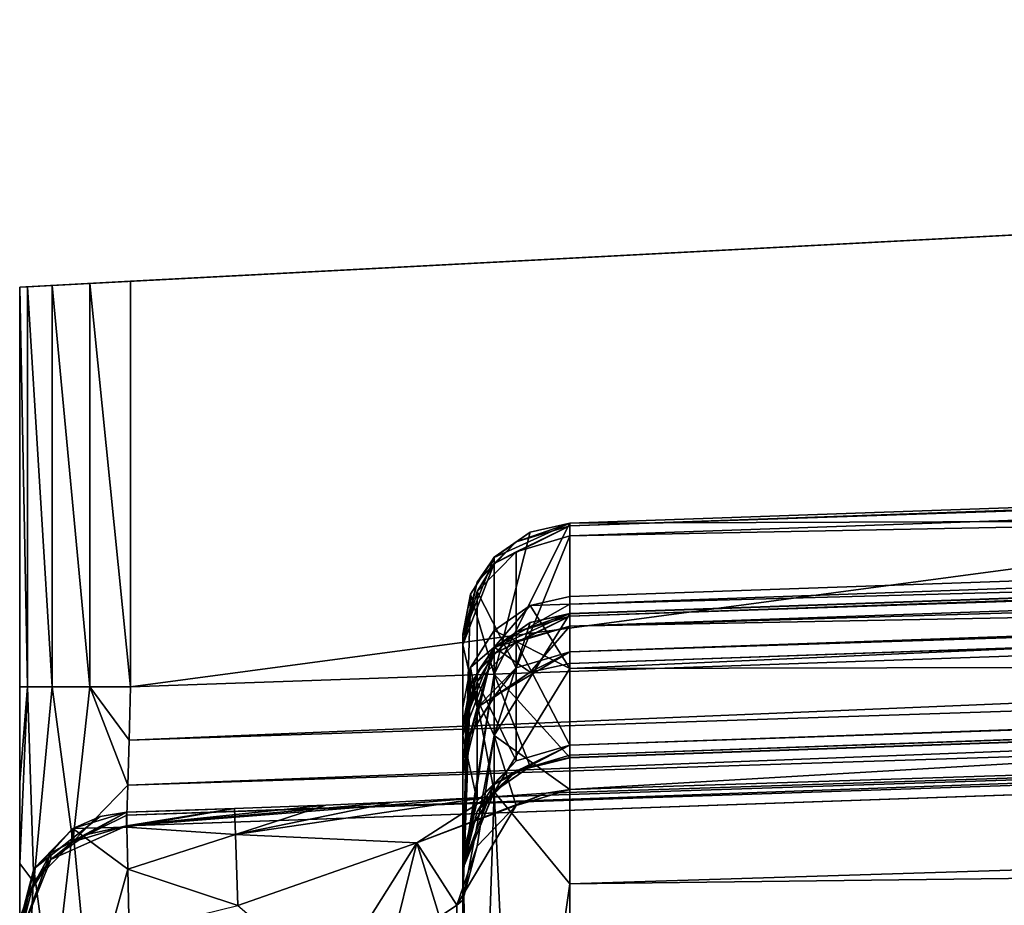
# Model space of a CAD drawing. Units: inches. Extents: x 0 to 17, y 0 to 19.
# Drawn here: x 0 to 1.8, y 2.9 to 4.5 of the extents above; entities that cross this region are included whole.
import ezdxf

# ---------------------------------------------------------------- set-up
doc = ezdxf.new("R2010")
doc.units = ezdxf.units.IN
doc.header["$MEASUREMENT"] = 0
doc.layers.add('porcelana', color=60, linetype='Continuous')

msp = doc.modelspace()

# ---------------------------------------------------------------- linework, layer by layer
at = {"layer": 'porcelana'}
for points in [[(9.2037, 4.4878), (0, 4.0055), (0.2, 4.016, 1.2858), (9.2037, 4.4878)], [(9.2037, 4.4878), (13.5378, 0.7095), (0, 0), (9.2037, 4.4878)], [(9.2037, 4.4878), (0, 0), (0, 4.0055), (9.2037, 4.4878)], [(9.2037, 4.4878), (0.2, 4.016, 1.2858), (9.2037, 4.4878, 1.2858), (9.2037, 4.4878)], [(0.2, 4.016, 1.2858), (0.2, 3.2842, 1.2858), (9.2037, 4.4878, 1.2858), (0.2, 4.016, 1.2858)], [(9.2037, 4.4878, 1.2858), (0.2, 3.2842, 1.2858), (14.4411, 3.7816, 1.2858), (9.2037, 4.4878, 1.2858)], [(0.993, 3.575, 47.4783), (14.4704, 4.0282, 47.6561), (14.4724, 4.051, 47.3987), (0.993, 3.575, 47.4783)], [(0.993, 3.575, 47.4783), (14.4724, 4.051, 47.3987), (0.993, 3.5796, 47.362), (0.993, 3.575, 47.4783)], [(14.4723, 4.0508, 47.3728), (0.993, 3.5796, 47.362), (14.4724, 4.051, 47.3987), (14.4723, 4.0508, 47.3728)], [(14.4542, 3.6276, 23.4256), (0.993, 3.5794, 47.3361), (14.4723, 4.0508, 47.3728), (14.4542, 3.6276, 23.4256)], [(0.993, 3.5794, 47.3361), (0.993, 3.5796, 47.362), (14.4723, 4.0508, 47.3728), (0.993, 3.5794, 47.3361)], [(0.993, 3.5568, 47.6194), (14.4617, 3.8199, 48.8228), (14.4704, 4.0282, 47.6561), (0.993, 3.5568, 47.6194)], [(0.993, 3.5568, 47.6194), (14.4704, 4.0282, 47.6561), (0.993, 3.575, 47.4783), (0.993, 3.5568, 47.6194)], [(0.2, 4.016, 1.2858), (0, 4.0055), (0, 4.0055, 1.088), (0.2, 4.016, 1.2858)], [(0.2, 4.016, 1.2858), (0, 4.0055, 1.088), (0.1264, 4.0121, 1.2719), (0.2, 4.016, 1.2858)], [(0.1264, 4.0121, 1.2719), (0, 4.0055, 1.088), (0.014, 4.0062, 1.1608), (0.1264, 4.0121, 1.2719)], [(0, 4.0055, 1.088), (0.014, 3.2842, 1.1608), (0.014, 4.0062, 1.1608), (0, 4.0055, 1.088)], [(0, 0), (0, 2.1732, 0.8353), (0, 4.0055), (0, 0)], [(0, 4.0055), (0, 2.1732, 0.8353), (0, 2.3802, 0.8902), (0, 4.0055)], [(0, 4.0055, 1.088), (0, 4.0055), (0, 3.2842, 1.088), (0, 4.0055, 1.088)], [(0, 3.2842, 1.088), (0, 4.0055), (0, 2.3802, 0.8902), (0, 3.2842, 1.088)], [(0.014, 3.2842, 1.1608), (0, 4.0055, 1.088), (0, 3.2842, 1.088), (0.014, 3.2842, 1.1608)], [(0.1264, 4.0121, 1.2719), (0.014, 4.0062, 1.1608), (0.0586, 4.0086, 1.2279), (0.1264, 4.0121, 1.2719)], [(0.014, 4.0062, 1.1608), (0.0586, 3.2842, 1.2279), (0.0586, 4.0086, 1.2279), (0.014, 4.0062, 1.1608)], [(0.014, 4.0062, 1.1608), (0.014, 3.2842, 1.1608), (0.0586, 3.2842, 1.2279), (0.014, 4.0062, 1.1608)], [(0.0586, 4.0086, 1.2279), (0.1264, 3.2842, 1.2719), (0.1264, 4.0121, 1.2719), (0.0586, 4.0086, 1.2279)], [(0.0586, 4.0086, 1.2279), (0.0586, 3.2842, 1.2279), (0.1264, 3.2842, 1.2719), (0.0586, 4.0086, 1.2279)], [(0.1264, 4.0121, 1.2719), (0.2, 3.2842, 1.2858), (0.2, 4.016, 1.2858), (0.1264, 4.0121, 1.2719)], [(0.1264, 4.0121, 1.2719), (0.1264, 3.2842, 1.2719), (0.2, 3.2842, 1.2858), (0.1264, 4.0121, 1.2719)], [(0.993, 3.3175, 58.3029), (14.4407, 3.3455, 63.4494), (14.4668, 3.9177, 53.6324), (0.993, 3.3175, 58.3029)], [(0.993, 3.3175, 58.3029), (14.4668, 3.9177, 53.6324), (0.993, 3.4472, 53.6324), (0.993, 3.3175, 58.3029)], [(0.993, 3.4472, 53.6324), (14.4668, 3.9177, 53.6324), (0.993, 3.4338, 52.1311), (0.993, 3.4472, 53.6324)], [(0.993, 3.4338, 52.1311), (14.4668, 3.9177, 53.6324), (14.4617, 3.7992, 49.1578), (0.993, 3.4338, 52.1311)], [(7.7293, 3.652, 21.6636), (0.993, 3.4165, 21.6457), (14.4656, 3.8876, 21.6824), (7.7293, 3.652, 21.6636)], [(0.993, 3.4118, 21.7621), (14.4636, 3.8648, 21.9399), (14.4656, 3.8876, 21.6824), (0.993, 3.4118, 21.7621)], [(0.993, 3.4118, 21.7621), (14.4656, 3.8876, 21.6824), (0.993, 3.4165, 21.6457), (0.993, 3.4118, 21.7621)], [(0.993, 3.4162, 21.6198), (14.4655, 3.8874, 21.6565), (0.993, 3.0992, 3.6562), (0.993, 3.4162, 21.6198)], [(0.993, 3.0992, 3.6562), (14.4655, 3.8874, 21.6565), (14.4499, 3.5318, 1.5374), (0.993, 3.0992, 3.6562)], [(0.993, 3.4162, 21.6198), (7.7293, 3.652, 21.6636), (14.4655, 3.8874, 21.6565), (0.993, 3.4162, 21.6198)], [(0.993, 3.3937, 21.9032), (14.4636, 3.8648, 21.9399), (0.993, 3.4118, 21.7621), (0.993, 3.3937, 21.9032)], [(0.993, 3.3937, 21.9032), (14.4542, 3.6501, 23.1423), (14.4636, 3.8648, 21.9399), (0.993, 3.3937, 21.9032)], [(14.4617, 3.8199, 48.8228), (0.993, 3.3474, 48.7943), (14.4619, 3.8073, 48.9082), (14.4617, 3.8199, 48.8228)], [(0.993, 3.3474, 48.7943), (14.4617, 3.8199, 48.8228), (0.993, 3.5568, 47.6194), (0.993, 3.3474, 48.7943)], [(14.4619, 3.8073, 48.9082), (0.993, 3.3474, 48.7943), (7.6871, 3.5622, 48.9756), (14.4619, 3.8073, 48.9082)], [(14.4618, 3.798, 49.132), (0.993, 3.3267, 49.1302), (14.4617, 3.7992, 49.1578), (14.4618, 3.798, 49.132)], [(0.993, 3.4338, 52.1311), (14.4617, 3.7992, 49.1578), (0.993, 3.3937, 50.6302), (0.993, 3.4338, 52.1311)], [(0.993, 3.3937, 50.6302), (14.4617, 3.7992, 49.1578), (0.993, 3.3267, 49.1302), (0.993, 3.3937, 50.6302)], [(14.4618, 3.798, 49.132), (14.4619, 3.7974, 49.1061), (0.993, 3.3267, 49.1302), (14.4618, 3.798, 49.132)], [(0.993, 3.3267, 49.1302), (14.4619, 3.7974, 49.1061), (14.4619, 3.7971, 49.0803), (0.993, 3.3267, 49.1302)], [(0.993, 3.3267, 49.1302), (14.4619, 3.7971, 49.0803), (7.6871, 3.5622, 48.9756), (0.993, 3.3267, 49.1302)], [(0.1973, 3.1884, 1.3046), (14.4455, 3.6567, 1.3189), (14.4411, 3.7816, 1.2858), (0.1973, 3.1884, 1.3046)], [(0.1973, 3.1884, 1.3046), (14.4411, 3.7816, 1.2858), (0.2, 3.2842, 1.2858), (0.1973, 3.1884, 1.3046)], [(0.1951, 3.1072, 1.3582), (14.4487, 3.5652, 1.4094), (14.4455, 3.6567, 1.3189), (0.1951, 3.1072, 1.3582)], [(0.1951, 3.1072, 1.3582), (14.4455, 3.6567, 1.3189), (0.1973, 3.1884, 1.3046), (0.1951, 3.1072, 1.3582)], [(0.993, 3.4162, 21.6198), (0.993, 3.4165, 21.6457), (7.7293, 3.652, 21.6636), (0.993, 3.4162, 21.6198)], [(0.993, 3.1793, 23.1056), (14.4542, 3.6501, 23.1423), (0.993, 3.3937, 21.9032), (0.993, 3.1793, 23.1056)], [(14.4542, 3.6501, 23.1423), (0.993, 3.1793, 23.1056), (14.4544, 3.6375, 23.2276), (14.4542, 3.6501, 23.1423)], [(14.4544, 3.6375, 23.2276), (0.993, 3.1793, 23.1056), (0.993, 3.1612, 23.2468), (14.4544, 3.6375, 23.2276)], [(14.4544, 3.6375, 23.2276), (0.993, 3.1612, 23.2468), (14.4544, 3.6299, 23.3135), (14.4544, 3.6375, 23.2276)], [(14.4544, 3.6299, 23.3135), (0.993, 3.1612, 23.2468), (0.993, 3.1565, 23.3631), (14.4544, 3.6299, 23.3135)], [(14.4544, 3.6299, 23.3135), (0.993, 3.1565, 23.3631), (14.4543, 3.6273, 23.3997), (14.4544, 3.6299, 23.3135)], [(0.993, 3.1568, 23.389), (0.993, 3.5794, 47.3361), (14.4542, 3.6276, 23.4256), (0.993, 3.1568, 23.389)], [(14.4542, 3.6276, 23.4256), (14.4542, 3.6274, 23.417), (0.993, 3.1568, 23.389), (14.4542, 3.6276, 23.4256)], [(0.993, 3.1568, 23.389), (14.4542, 3.6274, 23.417), (14.4543, 3.6274, 23.4084), (0.993, 3.1568, 23.389)], [(0.993, 3.1568, 23.389), (14.4543, 3.6274, 23.4084), (0.993, 3.1565, 23.3631), (0.993, 3.1568, 23.389)], [(0.993, 3.1565, 23.3631), (14.4543, 3.6274, 23.4084), (14.4543, 3.6273, 23.3997), (0.993, 3.1565, 23.3631)], [(0.993, 3.5796, 47.362), (0.9213, 3.5634, 47.3364), (0.8561, 3.518, 47.4053), (0.993, 3.5796, 47.362)], [(0.8561, 3.518, 47.4053), (0.896, 3.546, 47.476), (0.993, 3.5796, 47.362), (0.8561, 3.518, 47.4053)], [(0.8561, 3.3071, 35.3636), (0.9213, 3.5634, 47.3364), (0.993, 3.5794, 47.3361), (0.8561, 3.3071, 35.3636)], [(0.993, 3.5794, 47.3361), (0.993, 3.1568, 23.389), (0.8561, 3.3071, 35.3636), (0.993, 3.5794, 47.3361)], [(0.896, 3.5282, 47.6144), (0.993, 3.575, 47.4783), (0.8561, 3.5072, 47.5414), (0.896, 3.5282, 47.6144)], [(0.896, 3.546, 47.476), (0.8561, 3.5072, 47.5414), (0.993, 3.575, 47.4783), (0.896, 3.546, 47.476)], [(0.993, 3.5796, 47.362), (0.896, 3.546, 47.476), (0.993, 3.575, 47.4783), (0.993, 3.5796, 47.362)], [(0.993, 3.5568, 47.6194), (0.993, 3.575, 47.4783), (0.896, 3.5282, 47.6144), (0.993, 3.5568, 47.6194)], [(0.993, 3.5794, 47.3361), (0.9213, 3.5634, 47.3364), (0.993, 3.5796, 47.362), (0.993, 3.5794, 47.3361)], [(0.1936, 3.0529, 1.4385), (14.4499, 3.5318, 1.5331), (14.4487, 3.5652, 1.4094), (0.1936, 3.0529, 1.4385)], [(0.1936, 3.0529, 1.4385), (14.4487, 3.5652, 1.4094), (0.1951, 3.1072, 1.3582), (0.1936, 3.0529, 1.4385)], [(0.8561, 3.3071, 35.3636), (0.8561, 3.5184, 47.3371), (0.9213, 3.5634, 47.3364), (0.8561, 3.3071, 35.3636)], [(0.9213, 3.5634, 47.3364), (0.8561, 3.5184, 47.3371), (0.8561, 3.518, 47.4053), (0.9213, 3.5634, 47.3364)], [(0.993, 3.3474, 48.7943), (0.993, 3.5568, 47.6194), (0.896, 3.3188, 48.7893), (0.993, 3.3474, 48.7943)], [(0.896, 3.3188, 48.7893), (0.993, 3.5568, 47.6194), (0.896, 3.5282, 47.6144), (0.896, 3.3188, 48.7893)], [(7.6871, 3.5622, 48.9756), (0.993, 3.3474, 48.7943), (0.993, 3.3267, 49.1302), (7.6871, 3.5622, 48.9756)], [(0.8256, 3.4734, 47.4704), (0.8561, 3.5072, 47.5414), (0.896, 3.546, 47.476), (0.8256, 3.4734, 47.4704)], [(0.8561, 3.518, 47.4053), (0.8256, 3.4734, 47.4704), (0.896, 3.546, 47.476), (0.8561, 3.518, 47.4053)], [(0.193, 3.0339, 1.5374), (0.8447, 3.0853, 3.1611), (14.4499, 3.5318, 1.5374), (0.193, 3.0339, 1.5374)], [(14.4499, 3.5318, 1.5331), (0.193, 3.0338, 1.5331), (7.2787, 3.2813, 1.5352), (14.4499, 3.5318, 1.5331)], [(7.2787, 3.2813, 1.5352), (0.193, 3.0339, 1.5374), (14.4499, 3.5318, 1.536), (7.2787, 3.2813, 1.5352)], [(14.4499, 3.5318, 1.536), (0.193, 3.0339, 1.5374), (14.4499, 3.5318, 1.5374), (14.4499, 3.5318, 1.536)], [(0.193, 3.0338, 1.5331), (14.4499, 3.5318, 1.5331), (0.1936, 3.0529, 1.4385), (0.193, 3.0338, 1.5331)], [(0.896, 3.3188, 48.7893), (0.896, 3.5282, 47.6144), (0.8256, 3.4565, 47.6019), (0.896, 3.3188, 48.7893)], [(0.896, 3.5282, 47.6144), (0.8561, 3.5072, 47.5414), (0.8256, 3.4565, 47.6019), (0.896, 3.5282, 47.6144)], [(14.4499, 3.5318, 1.5374), (0.8447, 3.0853, 3.1611), (0.9503, 3.0929, 3.3809), (14.4499, 3.5318, 1.5374)], [(14.4499, 3.5318, 1.5374), (0.9503, 3.0929, 3.3809), (0.993, 3.0992, 3.6562), (14.4499, 3.5318, 1.5374)], [(0.8561, 3.518, 47.4053), (0.8135, 3.4517, 47.3383), (0.8, 3.3757, 47.4628), (0.8561, 3.518, 47.4053)], [(0.8, 3.3757, 47.4628), (0.8256, 3.4734, 47.4704), (0.8561, 3.518, 47.4053), (0.8, 3.3757, 47.4628)], [(0.8256, 3.4565, 47.6019), (0.8561, 3.5072, 47.5414), (0.8, 3.36, 47.5851), (0.8256, 3.4565, 47.6019)], [(0.8256, 3.4734, 47.4704), (0.8, 3.36, 47.5851), (0.8561, 3.5072, 47.5414), (0.8256, 3.4734, 47.4704)], [(0.8135, 3.4517, 47.3383), (0.8561, 3.5184, 47.3371), (0.8561, 3.3071, 35.3636), (0.8135, 3.4517, 47.3383)], [(0.8561, 3.518, 47.4053), (0.8561, 3.5184, 47.3371), (0.8135, 3.4517, 47.3383), (0.8561, 3.518, 47.4053)], [(0.8, 3.3757, 47.4628), (0.8, 3.36, 47.5851), (0.8256, 3.4734, 47.4704), (0.8, 3.3757, 47.4628)], [(0.8256, 3.247, 48.7768), (0.8256, 3.4565, 47.6019), (0.8, 3.36, 47.5851), (0.8256, 3.247, 48.7768)], [(0.8, 3.3795, 47.3395), (0.8135, 3.4517, 47.3383), (0.8, 2.9569, 23.3924), (0.8, 3.3795, 47.3395)], [(0.8, 2.9569, 23.3924), (0.8135, 3.4517, 47.3383), (0.8561, 3.3071, 35.3636), (0.8, 2.9569, 23.3924)], [(0.8, 3.3757, 47.4628), (0.8135, 3.4517, 47.3383), (0.8, 3.3795, 47.3395), (0.8, 3.3757, 47.4628)], [(0.896, 3.3188, 48.7893), (0.8256, 3.4565, 47.6019), (0.8256, 3.247, 48.7768), (0.896, 3.3188, 48.7893)], [(0.993, 3.3937, 50.6302), (0.8561, 3.3562, 51.3821), (0.993, 3.4338, 52.1311), (0.993, 3.3937, 50.6302)], [(0.993, 3.4338, 52.1311), (0.8561, 3.3562, 51.3821), (0.9213, 3.4312, 53.6324), (0.993, 3.4338, 52.1311)], [(0.993, 3.3175, 58.3029), (0.9213, 3.4312, 53.6324), (0.8561, 3.3863, 53.6324), (0.993, 3.3175, 58.3029)], [(0.9213, 3.4312, 53.6324), (0.8561, 3.3562, 51.3821), (0.8561, 3.3863, 53.6324), (0.9213, 3.4312, 53.6324)], [(0.993, 3.4472, 53.6324), (0.9213, 3.4312, 53.6324), (0.993, 3.3175, 58.3029), (0.993, 3.4472, 53.6324)], [(0.993, 3.4338, 52.1311), (0.9213, 3.4312, 53.6324), (0.993, 3.4472, 53.6324), (0.993, 3.4338, 52.1311)], [(0.993, 3.4165, 21.6457), (0.9213, 3.4002, 21.6201), (0.8561, 3.3548, 21.6891), (0.993, 3.4165, 21.6457)], [(0.8561, 3.3548, 21.6891), (0.896, 3.3829, 21.7598), (0.993, 3.4165, 21.6457), (0.8561, 3.3548, 21.6891)], [(0.9213, 3.4002, 21.6201), (0.993, 3.4162, 21.6198), (0.8561, 3.1968, 12.6391), (0.9213, 3.4002, 21.6201)], [(0.8561, 3.1968, 12.6391), (0.993, 3.4162, 21.6198), (0.993, 3.0992, 3.6562), (0.8561, 3.1968, 12.6391)], [(0.993, 3.4165, 21.6457), (0.896, 3.3829, 21.7598), (0.993, 3.4118, 21.7621), (0.993, 3.4165, 21.6457)], [(0.993, 3.4162, 21.6198), (0.9213, 3.4002, 21.6201), (0.993, 3.4165, 21.6457), (0.993, 3.4162, 21.6198)], [(0.896, 3.3651, 21.8982), (0.993, 3.4118, 21.7621), (0.8561, 3.344, 21.8252), (0.896, 3.3651, 21.8982)], [(0.896, 3.3829, 21.7598), (0.8561, 3.344, 21.8252), (0.993, 3.4118, 21.7621), (0.896, 3.3829, 21.7598)], [(0.8561, 3.1968, 12.6391), (0.8561, 3.3553, 21.6209), (0.9213, 3.4002, 21.6201), (0.8561, 3.1968, 12.6391)], [(0.9213, 3.4002, 21.6201), (0.8561, 3.3553, 21.6209), (0.8561, 3.3548, 21.6891), (0.9213, 3.4002, 21.6201)], [(0.993, 3.3937, 21.9032), (0.993, 3.4118, 21.7621), (0.896, 3.3651, 21.8982), (0.993, 3.3937, 21.9032)], [(0.8, 2.9569, 23.3924), (0.8, 3.1505, 48.76), (0.8, 3.3795, 47.3395), (0.8, 2.9569, 23.3924)], [(0.8, 3.3795, 47.3395), (0.8, 3.1505, 48.76), (0.8, 3.36, 47.5851), (0.8, 3.3795, 47.3395)], [(0.8, 3.3795, 47.3395), (0.8, 3.36, 47.5851), (0.8, 3.3757, 47.4628), (0.8, 3.3795, 47.3395)], [(0.8562, 3.0948, 60.6288), (0.8561, 3.3863, 53.6324), (0.8135, 3.3195, 53.6324), (0.8562, 3.0948, 60.6288)], [(0.8561, 3.3863, 53.6324), (0.8561, 3.3562, 51.3821), (0.8135, 3.3195, 53.6324), (0.8561, 3.3863, 53.6324)], [(0.8561, 3.3548, 21.6891), (0.8256, 3.3102, 21.7541), (0.896, 3.3829, 21.7598), (0.8561, 3.3548, 21.6891)], [(0.8256, 3.3102, 21.7541), (0.8561, 3.344, 21.8252), (0.896, 3.3829, 21.7598), (0.8256, 3.3102, 21.7541)], [(0.993, 3.3937, 50.6302), (0.9213, 3.3107, 49.1311), (0.8561, 3.3562, 51.3821), (0.993, 3.3937, 50.6302)], [(0.993, 3.3175, 58.3029), (0.8561, 3.3863, 53.6324), (0.8562, 3.0948, 60.6288), (0.993, 3.3175, 58.3029)], [(0.896, 3.3651, 21.8982), (0.993, 3.1793, 23.1056), (0.993, 3.3937, 21.9032), (0.896, 3.3651, 21.8982)], [(0.993, 3.3267, 49.1302), (0.9213, 3.3107, 49.1311), (0.993, 3.3937, 50.6302), (0.993, 3.3267, 49.1302)], [(0.8256, 3.247, 48.7768), (0.8, 3.36, 47.5851), (0.8, 3.1505, 48.76), (0.8256, 3.247, 48.7768)], [(0.896, 3.3651, 21.8982), (0.8561, 3.344, 21.8252), (0.8256, 3.2933, 21.8857), (0.896, 3.3651, 21.8982)], [(0.8256, 3.2933, 21.8857), (0.896, 3.1507, 23.1006), (0.896, 3.3651, 21.8982), (0.8256, 3.2933, 21.8857)], [(0.896, 3.3651, 21.8982), (0.896, 3.1507, 23.1006), (0.993, 3.1793, 23.1056), (0.896, 3.3651, 21.8982)], [(0.8561, 3.3562, 51.3821), (0.8135, 3.1992, 49.1369), (0.8, 3.1271, 49.1407), (0.8561, 3.3562, 51.3821)], [(0.8561, 3.3562, 51.3821), (0.8, 3.1271, 49.1407), (0.8135, 3.3195, 53.6324), (0.8561, 3.3562, 51.3821)], [(0.8561, 3.3548, 21.6891), (0.8135, 3.2886, 21.6221), (0.8, 3.2126, 21.7465), (0.8561, 3.3548, 21.6891)], [(0.8, 3.2126, 21.7465), (0.8256, 3.3102, 21.7541), (0.8561, 3.3548, 21.6891), (0.8, 3.2126, 21.7465)], [(0.8256, 3.2933, 21.8857), (0.8561, 3.344, 21.8252), (0.8, 3.1968, 21.8689), (0.8256, 3.2933, 21.8857)], [(0.8256, 3.3102, 21.7541), (0.8, 3.1968, 21.8689), (0.8561, 3.344, 21.8252), (0.8256, 3.3102, 21.7541)], [(0.8561, 3.2659, 49.1334), (0.8135, 3.1992, 49.1369), (0.8561, 3.3562, 51.3821), (0.8561, 3.2659, 49.1334)], [(0.8135, 3.2886, 21.6221), (0.8561, 3.3553, 21.6209), (0.8561, 3.1968, 12.6391), (0.8135, 3.2886, 21.6221)], [(0.8561, 3.3548, 21.6891), (0.8561, 3.3553, 21.6209), (0.8135, 3.2886, 21.6221), (0.8561, 3.3548, 21.6891)], [(0.8561, 3.2659, 49.1334), (0.8561, 3.3562, 51.3821), (0.9213, 3.3107, 49.1311), (0.8561, 3.2659, 49.1334)], [(0.896, 3.3188, 48.7893), (0.8561, 3.2669, 48.9529), (0.993, 3.3474, 48.7943), (0.896, 3.3188, 48.7893)], [(0.993, 3.3474, 48.7943), (0.8561, 3.2669, 48.9529), (0.9213, 3.3107, 49.1311), (0.993, 3.3474, 48.7943)], [(0.993, 3.3474, 48.7943), (0.9213, 3.3107, 49.1311), (0.993, 3.3267, 49.1302), (0.993, 3.3474, 48.7943)], [(0.993, 2.9289, 62.9593), (11.9818, 3.0628, 65.004), (14.4407, 3.3455, 63.4494), (0.993, 2.9289, 62.9593)], [(0.993, 2.9289, 62.9593), (14.4407, 3.3455, 63.4494), (0.993, 3.3175, 58.3029), (0.993, 2.9289, 62.9593)], [(0.8562, 3.0948, 60.6288), (0.8135, 3.3195, 53.6324), (0.8, 2.9563, 60.6175), (0.8562, 3.0948, 60.6288)], [(0.8, 2.9563, 60.6175), (0.8135, 3.3195, 53.6324), (0.8, 3.2473, 53.6324), (0.8, 2.9563, 60.6175)], [(0.8135, 3.3195, 53.6324), (0.8, 3.1271, 49.1407), (0.8, 3.2473, 53.6324), (0.8135, 3.3195, 53.6324)], [(0.8, 3.2126, 21.7465), (0.8, 3.1968, 21.8689), (0.8256, 3.3102, 21.7541), (0.8, 3.2126, 21.7465)], [(0.8, 2.9569, 23.3924), (0.8561, 3.3071, 35.3636), (0.8135, 3.0291, 23.3912), (0.8, 2.9569, 23.3924)], [(0.8135, 3.0291, 23.3912), (0.8561, 3.3071, 35.3636), (0.8561, 3.0958, 23.39), (0.8135, 3.0291, 23.3912)], [(0.8561, 3.2669, 48.9529), (0.896, 3.3188, 48.7893), (0.8256, 3.247, 48.7768), (0.8561, 3.2669, 48.9529)], [(0.9213, 3.3107, 49.1311), (0.8561, 3.2669, 48.9529), (0.8561, 3.2659, 49.1334), (0.9213, 3.3107, 49.1311)], [(0.8561, 3.3071, 35.3636), (0.993, 3.1568, 23.389), (0.9213, 3.1408, 23.3892), (0.8561, 3.3071, 35.3636)], [(0.8561, 3.3071, 35.3636), (0.9213, 3.1408, 23.3892), (0.8561, 3.0958, 23.39), (0.8561, 3.3071, 35.3636)], [(0.8562, 3.0948, 60.6288), (0.993, 2.9289, 62.9593), (0.993, 3.3175, 58.3029), (0.8562, 3.0948, 60.6288)], [(0.8, 3.1968, 21.8689), (0.8256, 3.079, 23.0881), (0.8256, 3.2933, 21.8857), (0.8, 3.1968, 21.8689)], [(0.8, 3.2164, 21.6233), (0.8135, 3.2886, 21.6221), (0.8, 2.8994, 3.6596), (0.8, 3.2164, 21.6233)], [(0.8, 2.8994, 3.6596), (0.8135, 3.2886, 21.6221), (0.8561, 3.1968, 12.6391), (0.8, 2.8994, 3.6596)], [(0.8, 3.2126, 21.7465), (0.8135, 3.2886, 21.6221), (0.8, 3.2164, 21.6233), (0.8, 3.2126, 21.7465)], [(0.8256, 3.2933, 21.8857), (0.8256, 3.079, 23.0881), (0.896, 3.1507, 23.1006), (0.8256, 3.2933, 21.8857)], [(0, 3.2842, 1.088), (0, 2.3802, 0.8902), (0, 3.1119, 1.1219), (0, 3.2842, 1.088)], [(0, 3.2842, 1.088), (0, 3.1119, 1.1219), (0.014, 3.2842, 1.1608), (0, 3.2842, 1.088)], [(0.014, 3.2842, 1.1608), (0, 3.1119, 1.1219), (0, 2.9658, 1.2184), (0.014, 3.2842, 1.1608)], [(0.014, 3.2842, 1.1608), (0, 2.9658, 1.2184), (0.0256, 2.9319, 1.5331), (0.014, 3.2842, 1.1608)], [(0.0256, 2.9319, 1.5331), (0.0586, 3.2842, 1.2279), (0.014, 3.2842, 1.1608), (0.0256, 2.9319, 1.5331)], [(0.096, 3.0048, 1.5331), (0.0586, 3.2842, 1.2279), (0.0256, 2.9319, 1.5331), (0.096, 3.0048, 1.5331)], [(0.1264, 3.2842, 1.2719), (0.0586, 3.2842, 1.2279), (0.096, 3.0048, 1.5331), (0.1264, 3.2842, 1.2719)], [(0.096, 3.0048, 1.5331), (0.1951, 3.1072, 1.3582), (0.1264, 3.2842, 1.2719), (0.096, 3.0048, 1.5331)], [(0.1264, 3.2842, 1.2719), (0.1951, 3.1072, 1.3582), (0.1973, 3.1884, 1.3046), (0.1264, 3.2842, 1.2719)], [(0.1264, 3.2842, 1.2719), (0.1973, 3.1884, 1.3046), (0.2, 3.2842, 1.2858), (0.1264, 3.2842, 1.2719)], [(7.2787, 3.2813, 1.5352), (0.193, 3.0338, 1.5331), (0.193, 3.0339, 1.5374), (7.2787, 3.2813, 1.5352)], [(0.8561, 3.2659, 49.1334), (0.8561, 3.2669, 48.9529), (0.8135, 3.1992, 49.1369), (0.8561, 3.2659, 49.1334)], [(0.8135, 3.1992, 49.1369), (0.8561, 3.2669, 48.9529), (0.8256, 3.247, 48.7768), (0.8135, 3.1992, 49.1369)], [(0.8, 2.9563, 60.6175), (0.8, 3.2473, 53.6324), (0.8, 1.2331, 71.0649), (0.8, 2.9563, 60.6175)], [(0.8, 1.2331, 71.0649), (0.8, 3.2473, 53.6324), (0.8, 3.1271, 49.1407), (0.8, 1.2331, 71.0649)], [(0.8135, 3.1992, 49.1369), (0.8256, 3.247, 48.7768), (0.8, 3.1505, 48.76), (0.8135, 3.1992, 49.1369)], [(0.8, 1.2331, 3.6596), (0.8, 3.2164, 21.6233), (0.8, 2.8994, 3.6596), (0.8, 1.2331, 3.6596)], [(0.8, 1.2331, 3.6596), (0.8, 2.9825, 23.0713), (0.8, 3.2164, 21.6233), (0.8, 1.2331, 3.6596)], [(0.8, 3.2164, 21.6233), (0.8, 2.9825, 23.0713), (0.8, 3.1968, 21.8689), (0.8, 3.2164, 21.6233)], [(0.8, 3.2164, 21.6233), (0.8, 3.1968, 21.8689), (0.8, 3.2126, 21.7465), (0.8, 3.2164, 21.6233)], [(0.8135, 3.1992, 49.1369), (0.8, 3.1505, 48.76), (0.8, 3.1271, 49.1407), (0.8135, 3.1992, 49.1369)], [(0.8, 2.8994, 3.6596), (0.8561, 3.1968, 12.6391), (0.8256, 2.9973, 3.6579), (0.8, 2.8994, 3.6596)], [(0.8256, 3.079, 23.0881), (0.8, 3.1968, 21.8689), (0.8, 2.9825, 23.0713), (0.8256, 3.079, 23.0881)], [(0.8256, 2.9973, 3.6579), (0.8561, 3.1968, 12.6391), (0.896, 3.0702, 3.6567), (0.8256, 2.9973, 3.6579)], [(0.8561, 3.1968, 12.6391), (0.993, 3.0992, 3.6562), (0.896, 3.0702, 3.6567), (0.8561, 3.1968, 12.6391)], [(0.896, 3.1507, 23.1006), (0.8561, 3.1081, 23.1684), (0.993, 3.1793, 23.1056), (0.896, 3.1507, 23.1006)], [(0.896, 3.1322, 23.2445), (0.993, 3.1793, 23.1056), (0.8561, 3.1081, 23.1684), (0.896, 3.1322, 23.2445)], [(0.993, 3.1612, 23.2468), (0.993, 3.1793, 23.1056), (0.896, 3.1322, 23.2445), (0.993, 3.1612, 23.2468)], [(0.8, 2.9569, 23.3924), (0.8, 3.1271, 49.1407), (0.8, 3.1505, 48.76), (0.8, 2.9569, 23.3924)], [(0.8256, 3.079, 23.0881), (0.8561, 3.1081, 23.1684), (0.896, 3.1507, 23.1006), (0.8256, 3.079, 23.0881)], [(0.993, 3.1612, 23.2468), (0.896, 3.1322, 23.2445), (0.993, 3.1565, 23.3631), (0.993, 3.1612, 23.2468)], [(0.993, 3.1565, 23.3631), (0.896, 3.1322, 23.2445), (0.9213, 3.1408, 23.3892), (0.993, 3.1565, 23.3631)], [(0.993, 3.1565, 23.3631), (0.9213, 3.1408, 23.3892), (0.993, 3.1568, 23.389), (0.993, 3.1565, 23.3631)], [(0.8256, 3.0596, 23.2389), (0.8561, 3.0963, 23.316), (0.896, 3.1322, 23.2445), (0.8256, 3.0596, 23.2389)], [(0.896, 3.1322, 23.2445), (0.8561, 3.1081, 23.1684), (0.8256, 3.0596, 23.2389), (0.896, 3.1322, 23.2445)], [(0.8561, 3.0963, 23.316), (0.8561, 3.0958, 23.39), (0.9213, 3.1408, 23.3892), (0.8561, 3.0963, 23.316)], [(0.896, 3.1322, 23.2445), (0.8561, 3.0963, 23.316), (0.9213, 3.1408, 23.3892), (0.896, 3.1322, 23.2445)], [(0, 3.1119, 1.1219), (0, 2.3802, 0.8902), (0, 2.5317, 1.04), (0, 3.1119, 1.1219)], [(0, 3.1119, 1.1219), (0, 2.5317, 1.04), (0, 2.9658, 1.2184), (0, 3.1119, 1.1219)], [(0.8, 1.2331, 71.0649), (0.8, 3.1271, 49.1407), (0.8, 2.9569, 23.3924), (0.8, 1.2331, 71.0649)], [(0.096, 3.0048, 1.5331), (0.1936, 3.0529, 1.4385), (0.1951, 3.1072, 1.3582), (0.096, 3.0048, 1.5331)], [(0.8447, 3.0853, 3.1611), (0.7171, 3.0033, 3.3044), (0.9503, 3.0929, 3.3809), (0.8447, 3.0853, 3.1611)], [(0.9503, 3.0929, 3.3809), (0.7171, 3.0033, 3.3044), (0.896, 3.0702, 3.6567), (0.9503, 3.0929, 3.3809)], [(0.8256, 3.079, 23.0881), (0.8, 2.9619, 23.2312), (0.8561, 3.1081, 23.1684), (0.8256, 3.079, 23.0881)], [(0.8256, 3.0596, 23.2389), (0.8561, 3.1081, 23.1684), (0.8, 2.9619, 23.2312), (0.8256, 3.0596, 23.2389)], [(0.8, 2.9569, 23.3924), (0.8135, 3.0291, 23.3912), (0.8561, 3.0963, 23.316), (0.8, 2.9569, 23.3924)], [(0.8256, 3.0596, 23.2389), (0.8, 2.9569, 23.3924), (0.8561, 3.0963, 23.316), (0.8256, 3.0596, 23.2389)], [(0.8256, 2.1819, 67.571), (0.8562, 3.0948, 60.6288), (0.8, 2.9563, 60.6175), (0.8256, 2.1819, 67.571)], [(0.8561, 3.0963, 23.316), (0.8135, 3.0291, 23.3912), (0.8561, 3.0958, 23.39), (0.8561, 3.0963, 23.316)], [(0.896, 2.2538, 67.5829), (0.8562, 3.0948, 60.6288), (0.8256, 2.1819, 67.571), (0.896, 2.2538, 67.5829)], [(0.896, 2.2538, 67.5829), (0.993, 2.9289, 62.9593), (0.8562, 3.0948, 60.6288), (0.896, 2.2538, 67.5829)], [(0.9503, 3.0929, 3.3809), (0.896, 3.0702, 3.6567), (0.993, 3.0992, 3.6562), (0.9503, 3.0929, 3.3809)], [(0.193, 3.0339, 1.5374), (0.6741, 3.0764, 2.9931), (0.8447, 3.0853, 3.1611), (0.193, 3.0339, 1.5374)], [(0.5526, 3.0711, 2.9355), (0.6741, 3.0764, 2.9931), (0.193, 3.0339, 1.5374), (0.5526, 3.0711, 2.9355)], [(0.6741, 3.0764, 2.9931), (0.3894, 3.0181, 3.0909), (0.8447, 3.0853, 3.1611), (0.6741, 3.0764, 2.9931)], [(0.8447, 3.0853, 3.1611), (0.3894, 3.0181, 3.0909), (0.7171, 3.0033, 3.3044), (0.8447, 3.0853, 3.1611)], [(0.5526, 3.0711, 2.9355), (0.3894, 3.0181, 3.0909), (0.6741, 3.0764, 2.9931), (0.5526, 3.0711, 2.9355)], [(0.8, 2.9825, 23.0713), (0.8, 2.9619, 23.2312), (0.8256, 3.079, 23.0881), (0.8, 2.9825, 23.0713)], [(0.193, 3.0581, 2.9118), (0.1213, 3.0179, 1.5377), (0.0561, 2.9851, 2.2256), (0.193, 3.0581, 2.9118)], [(0.193, 3.0581, 2.9118), (0.0561, 2.9851, 2.2256), (0.096, 3.0291, 2.9123), (0.193, 3.0581, 2.9118)], [(0.1451, 3.0506, 2.9148), (0.096, 3.0291, 2.9178), (0.193, 3.0582, 2.9178), (0.1451, 3.0506, 2.9148)], [(0.193, 3.0582, 2.9178), (0.096, 3.0291, 2.9178), (0.1936, 3.0315, 3.0503), (0.193, 3.0582, 2.9178)], [(0.193, 3.0581, 2.9118), (0.096, 3.0291, 2.9123), (0.1451, 3.0506, 2.9148), (0.193, 3.0581, 2.9118)], [(0.193, 3.0339, 1.5374), (0.1213, 3.0179, 1.5377), (0.193, 3.0581, 2.9118), (0.193, 3.0339, 1.5374)], [(0.1451, 3.0506, 2.9148), (0.193, 3.0582, 2.9178), (0.193, 3.0581, 2.9118), (0.1451, 3.0506, 2.9148)], [(0.193, 3.0339, 1.5374), (0.3878, 3.0649, 2.9118), (0.5526, 3.0711, 2.9355), (0.193, 3.0339, 1.5374)], [(0.1936, 3.0315, 3.0503), (0.3878, 3.065, 2.9178), (0.193, 3.0582, 2.9178), (0.1936, 3.0315, 3.0503)], [(0.2904, 3.0616, 2.9148), (0.193, 3.0582, 2.9178), (0.3878, 3.065, 2.9178), (0.2904, 3.0616, 2.9148)], [(0.193, 3.0581, 2.9118), (0.3878, 3.0649, 2.9118), (0.193, 3.0339, 1.5374), (0.193, 3.0581, 2.9118)], [(0.193, 3.0581, 2.9118), (0.2904, 3.0616, 2.9148), (0.3878, 3.0649, 2.9118), (0.193, 3.0581, 2.9118)], [(0.193, 3.0581, 2.9118), (0.193, 3.0582, 2.9178), (0.2904, 3.0616, 2.9148), (0.193, 3.0581, 2.9118)], [(0.1936, 3.0315, 3.0503), (0.3894, 3.0181, 3.0909), (0.3878, 3.065, 2.9178), (0.1936, 3.0315, 3.0503)], [(0.2904, 3.0616, 2.9148), (0.3878, 3.065, 2.9178), (0.3878, 3.0649, 2.9118), (0.2904, 3.0616, 2.9148)], [(0.3878, 3.0649, 2.9118), (0.3878, 3.065, 2.9178), (0.5526, 3.0711, 2.9355), (0.3878, 3.0649, 2.9118)], [(0.5526, 3.0711, 2.9355), (0.3878, 3.065, 2.9178), (0.3894, 3.0181, 3.0909), (0.5526, 3.0711, 2.9355)], [(0.7171, 3.0033, 3.3044), (0.7892, 2.8907, 3.5681), (0.896, 3.0702, 3.6567), (0.7171, 3.0033, 3.3044)], [(0.896, 3.0702, 3.6567), (0.7892, 2.8907, 3.5681), (0.8256, 2.9973, 3.6579), (0.896, 3.0702, 3.6567)], [(0.8, 2.9619, 23.2312), (0.8, 2.9569, 23.3924), (0.8256, 3.0596, 23.2389), (0.8, 2.9619, 23.2312)], [(0.993, 2.2824, 67.5876), (11.9818, 3.0628, 65.004), (0.993, 2.9289, 62.9593), (0.993, 2.2824, 67.5876)], [(0.993, 2.2824, 67.5876), (9.2586, 2.8163, 66.0613), (11.9818, 3.0628, 65.004), (0.993, 2.2824, 67.5876)], [(0.1451, 3.0506, 2.9148), (0.096, 3.0291, 2.9123), (0.0256, 2.9562, 2.9135), (0.1451, 3.0506, 2.9148)], [(0.0256, 2.9562, 2.9135), (0.096, 3.0291, 2.9178), (0.1451, 3.0506, 2.9148), (0.0256, 2.9562, 2.9135)], [(0.193, 3.0338, 1.5331), (0.1936, 3.0529, 1.4385), (0.096, 3.0048, 1.5331), (0.193, 3.0338, 1.5331)], [(0.0256, 2.9562, 2.9135), (0.0256, 2.9563, 2.9178), (0.096, 3.0291, 2.9178), (0.0256, 2.9562, 2.9135)], [(0.096, 3.0291, 2.9123), (0.0561, 2.9851, 2.2256), (0.0256, 2.9562, 2.9135), (0.096, 3.0291, 2.9123)], [(0.0586, 2.7082, 3.206), (0.096, 3.0291, 2.9178), (0.0256, 2.9563, 2.9178), (0.0586, 2.7082, 3.206)], [(0.0561, 2.9729, 1.5358), (0.1213, 3.0179, 1.5377), (0.193, 3.0338, 1.5331), (0.0561, 2.9729, 1.5358)], [(0.096, 3.0048, 1.5331), (0.0561, 2.9729, 1.5358), (0.193, 3.0338, 1.5331), (0.096, 3.0048, 1.5331)], [(0.1264, 2.7082, 3.2501), (0.096, 3.0291, 2.9178), (0.0586, 2.7082, 3.206), (0.1264, 2.7082, 3.2501)], [(0.1936, 3.0315, 3.0503), (0.096, 3.0291, 2.9178), (0.1951, 2.9557, 3.1626), (0.1936, 3.0315, 3.0503)], [(0.1264, 2.7082, 3.2501), (0.1951, 2.9557, 3.1626), (0.096, 3.0291, 2.9178), (0.1264, 2.7082, 3.2501)], [(0.193, 3.0338, 1.5331), (0.1213, 3.0179, 1.5377), (0.193, 3.0339, 1.5374), (0.193, 3.0338, 1.5331)], [(0.1951, 2.9557, 3.1626), (0.3894, 3.0181, 3.0909), (0.1936, 3.0315, 3.0503), (0.1951, 2.9557, 3.1626)], [(0.0256, 2.9319, 1.5331), (0.0561, 2.9729, 1.5358), (0.096, 3.0048, 1.5331), (0.0256, 2.9319, 1.5331)], [(0.0561, 2.9729, 1.5384), (0.0561, 2.9851, 2.2256), (0.1213, 3.0179, 1.5377), (0.0561, 2.9729, 1.5384)], [(0.0561, 2.9729, 1.5358), (0.0561, 2.9729, 1.5384), (0.1213, 3.0179, 1.5377), (0.0561, 2.9729, 1.5358)], [(0.1951, 2.9557, 3.1626), (0.3939, 2.8901, 3.2176), (0.3894, 3.0181, 3.0909), (0.1951, 2.9557, 3.1626)], [(0.3939, 2.8901, 3.2176), (0.7171, 3.0033, 3.3044), (0.3894, 3.0181, 3.0909), (0.3939, 2.8901, 3.2176)], [(0.3939, 2.8901, 3.2176), (0.5572, 2.7501, 3.2958), (0.7171, 3.0033, 3.3044), (0.3939, 2.8901, 3.2176)], [(0.6692, 2.8105, 3.367), (0.7171, 3.0033, 3.3044), (0.5572, 2.7501, 3.2958), (0.6692, 2.8105, 3.367)], [(0.6692, 2.8105, 3.367), (0.758, 2.8696, 3.4832), (0.7171, 3.0033, 3.3044), (0.6692, 2.8105, 3.367)], [(0.7171, 3.0033, 3.3044), (0.758, 2.8696, 3.4832), (0.7892, 2.8907, 3.5681), (0.7171, 3.0033, 3.3044)], [(0.8256, 2.9973, 3.6579), (0.7892, 2.8907, 3.5681), (0.8, 2.8994, 3.6596), (0.8256, 2.9973, 3.6579)], [(0, 2.834, 1.5408), (0.0256, 2.9562, 2.9135), (0.0561, 2.9851, 2.2256), (0, 2.834, 1.5408)], [(0, 2.834, 1.5408), (0.0561, 2.9851, 2.2256), (0.0135, 2.9062, 1.5396), (0, 2.834, 1.5408)], [(0.0135, 2.9062, 1.5396), (0.0561, 2.9729, 1.5358), (0, 2.834, 1.5408), (0.0135, 2.9062, 1.5396)], [(0.0256, 2.9319, 1.5331), (0, 2.834, 1.5408), (0.0561, 2.9729, 1.5358), (0.0256, 2.9319, 1.5331)], [(0.0135, 2.9062, 1.5396), (0.0561, 2.9851, 2.2256), (0.0561, 2.9729, 1.5384), (0.0135, 2.9062, 1.5396)], [(0.0135, 2.9062, 1.5396), (0.0561, 2.9729, 1.5384), (0.0561, 2.9729, 1.5358), (0.0135, 2.9062, 1.5396)], [(0.8, 1.2331, 3.6596), (0.8, 2.9619, 23.2312), (0.8, 2.9825, 23.0713), (0.8, 1.2331, 3.6596)], [(0, 2.9658, 1.2184), (0, 2.5317, 1.04), (0, 2.5871, 1.2447), (0, 2.9658, 1.2184)], [(0, 2.9658, 1.2184), (0, 2.5871, 1.2447), (0, 2.8682, 1.3628), (0, 2.9658, 1.2184)], [(0, 2.8682, 1.3628), (0.0256, 2.9319, 1.5331), (0, 2.9658, 1.2184), (0, 2.8682, 1.3628)], [(0, 2.8595, 2.9165), (0, 2.8583, 2.9178), (0.0256, 2.9563, 2.9178), (0, 2.8595, 2.9165)], [(0, 2.8595, 2.9165), (0.0256, 2.9563, 2.9178), (0.0256, 2.9562, 2.9135), (0, 2.8595, 2.9165)], [(0.014, 2.7082, 3.139), (0.0256, 2.9563, 2.9178), (0, 2.8583, 2.9178), (0.014, 2.7082, 3.139)], [(0, 2.8583, 2.9152), (0, 2.8595, 2.9165), (0.0256, 2.9562, 2.9135), (0, 2.8583, 2.9152)], [(0, 2.8583, 2.9152), (0.0256, 2.9562, 2.9135), (0, 2.834, 1.5408), (0, 2.8583, 2.9152)], [(0.0586, 2.7082, 3.206), (0.0256, 2.9563, 2.9178), (0.014, 2.7082, 3.139), (0.0586, 2.7082, 3.206)], [(0.1264, 2.7082, 3.2501), (0.1973, 2.8421, 3.2376), (0.1951, 2.9557, 3.1626), (0.1264, 2.7082, 3.2501)], [(0.1973, 2.8421, 3.2376), (0.3939, 2.8901, 3.2176), (0.1951, 2.9557, 3.1626), (0.1973, 2.8421, 3.2376)], [(0.8, 2.9569, 23.3924), (0.8, 2.9619, 23.2312), (0.8, 1.2331, 3.6596), (0.8, 2.9569, 23.3924)], [(0.8, 2.9569, 23.3924), (0.8, 1.2331, 3.6596), (0.8, 1.2331, 71.0649), (0.8, 2.9569, 23.3924)], [(0.8, 1.2331, 71.0649), (0.8, 2.0853, 67.5551), (0.8, 2.9563, 60.6175), (0.8, 1.2331, 71.0649)], [(0.8256, 2.1819, 67.571), (0.8, 2.9563, 60.6175), (0.8, 2.0853, 67.5551), (0.8256, 2.1819, 67.571)], [(0, 2.834, 1.5331), (0, 2.834, 1.5408), (0.0256, 2.9319, 1.5331), (0, 2.834, 1.5331)], [(0, 2.834, 1.5331), (0.0256, 2.9319, 1.5331), (0, 2.8682, 1.3628), (0, 2.834, 1.5331)], [(0.993, 2.2824, 67.5876), (0.993, 2.9289, 62.9593), (0.896, 2.2538, 67.5829), (0.993, 2.2824, 67.5876)], [(0.7892, 2.8907, 3.5681), (0.8, 1.2331, 3.6596), (0.8, 2.8994, 3.6596), (0.7892, 2.8907, 3.5681)], [(0.758, 2.8696, 3.4832), (0.7696, 1.2475, 3.5082), (0.7892, 2.8907, 3.5681), (0.758, 2.8696, 3.4832)], [(0.7892, 2.8907, 3.5681), (0.7696, 1.2475, 3.5082), (0.8, 1.2331, 3.6596), (0.7892, 2.8907, 3.5681)]]:
    msp.add_3dface(points, dxfattribs=at)

doc.saveas('drawing.dxf')
